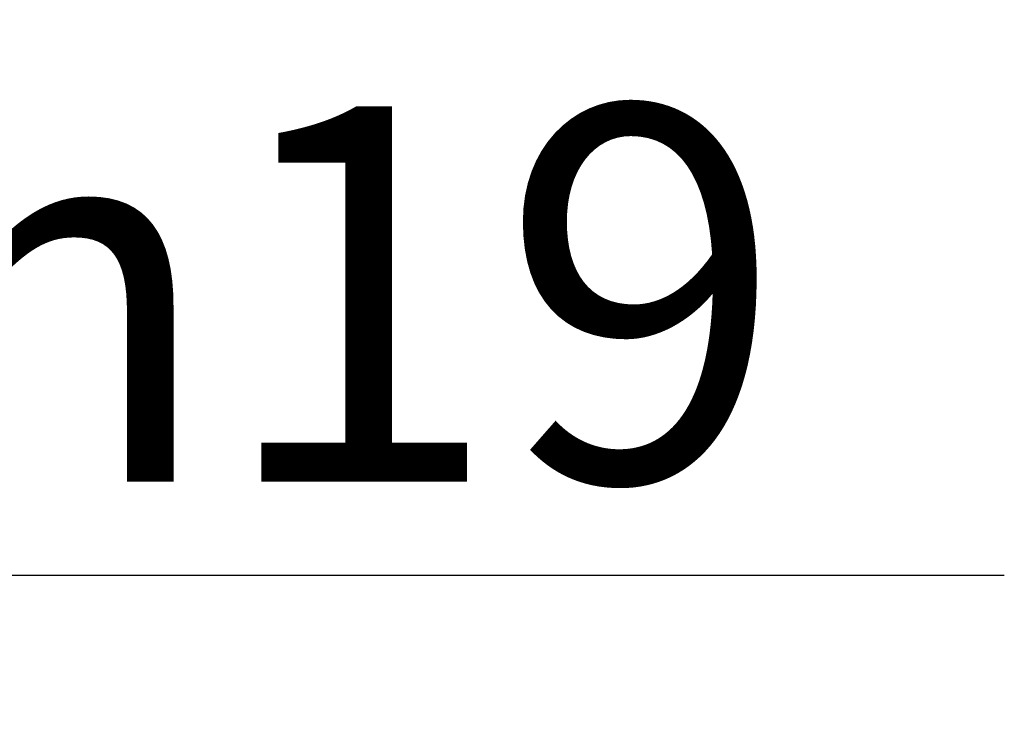
# Model space of a CAD drawing. Units: millimetres. Extents: x 0 to 420, y 0 to 297.
# Drawn here: x 265 to 271, y 116 to 121 of the extents above; entities that cross this region are included whole.
import ezdxf

# ---------------------------------------------------------------- set-up
doc = ezdxf.new("R2010")
doc.units = ezdxf.units.MM
doc.header["$LTSCALE"] = 23.1
doc.layers.get('0').update_dxf_attribs({"linetype": 'CONTINUOUS'})
doc.styles.get("Standard").update_dxf_attribs({"font": 'txt', "width": 0.8})
doc.styles.add('TEXTSTYLE_1', font='gdt', dxfattribs={"width": 0.8})
doc.dimstyles.new('DIMSTYLE_1', dxfattribs={"dimtxt": 2.5, "dimasz": 2, "dimexe": 0.18, "dimexo": 0.0625, "dimgap": 0.09, "dimtad": 1, "dimdsep": 46, "dimtxsty": 'Standard', "dimblk": '_FILLED', "dimblk1": '_FILLED', "dimblk2": '_FILLED', "dimcen": 0.09, "dimclrt": 5, "dimadec": 0, "dimazin": 0, "dimtp": 0.01, "dimtm": 0.01, "dimtfac": 1, "dimtofl": 0, "dimtmove": 0, "dimatfit": 3, "dimldrblk": '_FILLED', "dimfxl": 0, "dimtolj": 1, "dimarcsym": 0})

# ---------------------------------------------------------------- blocks, each defined once
blk = doc.blocks.new('_FILLED')
at = {"color": 0, "linetype": 'ByBlock'}
blk.add_solid([(0, 0), (-1, 0.25), (-1, -0.25)], dxfattribs=at)
blk = doc.blocks.new('*D4')
at = {"color": 2, "linetype": 'Continuous'}
for p, q in [((227.4534, 124.7128), (227.4534, 115.9367)), ((246.4534, 124.7128), (246.4534, 115.9367)), ((227.4534, 116.9367), (236.9534, 116.9367)), ((246.4534, 116.9367), (236.9534, 116.9367)), ((236.9534, 116.9367), (271.1925, 116.9367))]:
    blk.add_line(p, q, dxfattribs=at)
at = {"color": 2, "linetype": 'Continuous', "xscale": 2, "yscale": 2, "zscale": 2, "rotation": 180}
blk.add_blockref('_FILLED', (227.4534, 116.9367), dxfattribs=at)
at = {"color": 2, "linetype": 'Continuous', "xscale": 2, "yscale": 2, "zscale": 2}
blk.add_blockref('_FILLED', (246.4534, 116.9367), dxfattribs=at)
at = {"color": 5, "linetype": 'Continuous', "insert": (263.8592, 120.0617), "char_height": 2.5, "width": 7.333333, "attachment_point": 1, "line_spacing_factor": 0.9, "style": 'TEXTSTYLE_1'}
blk.add_mtext('{\\Fgdt;n}\\Ftxt;19', dxfattribs=at)

msp = doc.modelspace()

# ---------------------------------------------------------------- dimensions: what is measured, and where the dimension line sits
at = {"color": 2, "linetype": 'Continuous'}
dim = msp.add_linear_dim(base=(246.4534, 116.9367), p1=(227.4534, 124.7128), p2=(246.4534, 124.7128), text='%%c<>', dimstyle='DIMSTYLE_1', dxfattribs=at)
dim.commit()
dim.dimension.update_dxf_attribs({"geometry": '*D4', "text_midpoint": (267.5259, 118.8117), "dimtype": 160})

doc.saveas('drawing.dxf')
